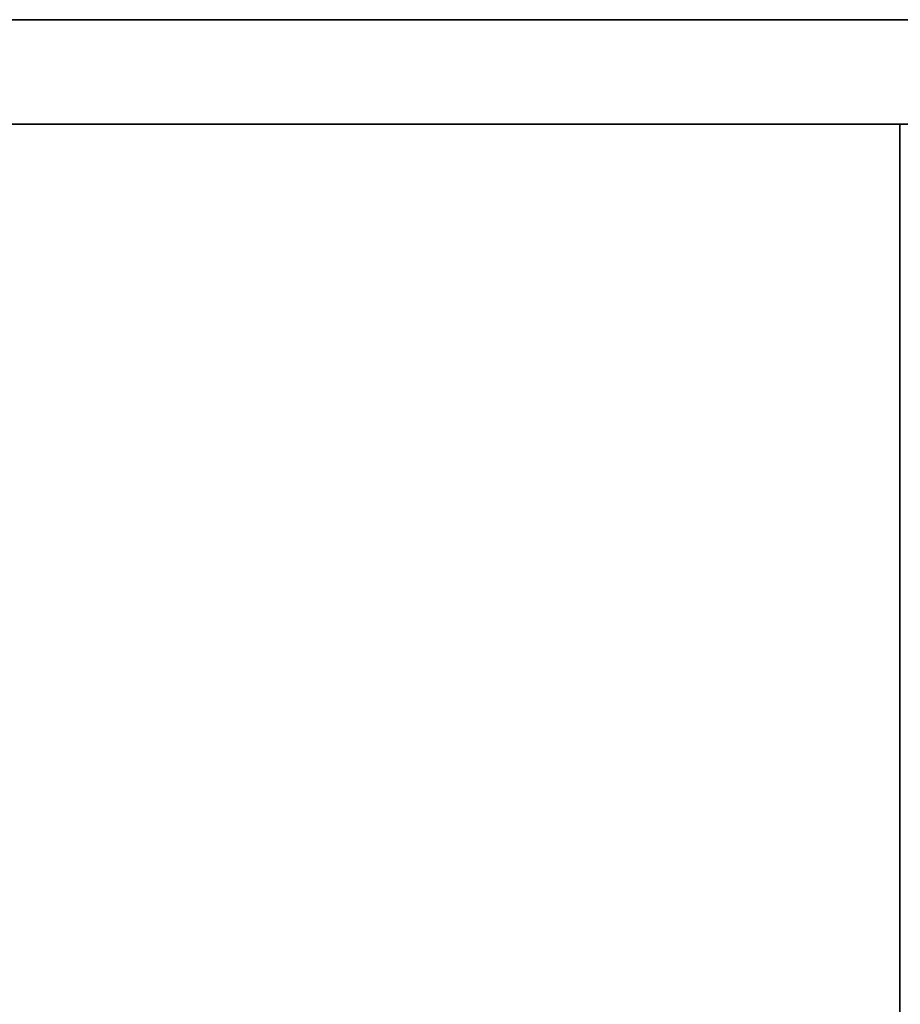
# Model space of a CAD drawing. Units: millimetres. Extents: x -11971 to 105811, y 9402 to 105930.
# Drawn here: x 50837 to 50971, y 62243 to 62392 of the extents above; entities that cross this region are included whole.
import ezdxf

# ---------------------------------------------------------------- set-up
doc = ezdxf.new("R2010")
doc.units = ezdxf.units.MM
doc.header["$LTSCALE"] = 60
doc.layers.add('IWA', color=8, linetype='Continuous')

msp = doc.modelspace()

# ---------------------------------------------------------------- linework, layer by layer
at = {"layer": 'IWA'}
for points in [[(50986.54324, 62392.42048, 1670.04995), (50986.54324, 62376.54548, 1670.04995), (50636.54323, 62376.54548, 1670.04995), (50636.54323, 62392.42048, 1670.04995)], [(50986.54324, 62392.42048, 19.05), (50986.54324, 62392.42048, 1670.04995), (50636.54323, 62392.42048, 1670.04995), (50636.54323, 62392.42048, 19.05)], [(50970.66822, 62376.54548, 365.12499), (50970.66822, 61508.282, 365.12499), (50636.54323, 61508.282, 365.12499), (50636.54323, 62376.54548, 365.12499)], [(50970.66822, 62376.54548, 349.25001), (50970.66822, 62376.54548, 365.12499), (50636.54323, 62376.54548, 365.12499), (50636.54323, 62376.54548, 349.25001)], [(50970.66822, 62376.54548, 695.325), (50970.66822, 61508.282, 695.325), (50636.54323, 61508.282, 695.325), (50636.54323, 62376.54548, 695.325)], [(50970.66822, 62376.54548, 679.45002), (50970.66822, 62376.54548, 695.325), (50636.54323, 62376.54548, 695.325), (50636.54323, 62376.54548, 679.45002)], [(50970.66822, 62376.54548, 1025.52498), (50970.66822, 61508.282, 1025.52498), (50636.54323, 61508.282, 1025.52498), (50636.54323, 62376.54548, 1025.52498)], [(50970.66822, 62376.54548, 1009.65), (50970.66822, 62376.54548, 1025.52498), (50636.54323, 62376.54548, 1025.52498), (50636.54323, 62376.54548, 1009.65)], [(50970.66822, 62376.54548, 1355.72495), (50970.66822, 61508.282, 1355.72495), (50636.54323, 61508.282, 1355.72495), (50636.54323, 62376.54548, 1355.72495)], [(50970.66822, 62376.54548, 1339.85005), (50970.66822, 62376.54548, 1355.72495), (50636.54323, 62376.54548, 1355.72495), (50636.54323, 62376.54548, 1339.85005)], [(50970.66822, 62376.54548, 1670.04995), (50970.66822, 61508.282, 1670.04995), (50636.54323, 61508.282, 1670.04995), (50636.54323, 62376.54548, 1670.04995)], [(50970.66822, 62376.54548, 1654.17505), (50970.66822, 62376.54548, 1670.04995), (50636.54323, 62376.54548, 1670.04995), (50636.54323, 62376.54548, 1654.17505)], [(50970.66822, 62376.54548, 34.925), (50970.66822, 61508.282, 34.925), (50636.54323, 61508.282, 34.925), (50636.54323, 62376.54548, 34.925)], [(50970.66822, 62376.54548, 19.05), (50970.66822, 62376.54548, 34.925), (50636.54323, 62376.54548, 34.925), (50636.54323, 62376.54548, 19.05)], [(50636.54323, 62376.54548, 19.05), (50636.54323, 62376.54548, 1670.04995), (50986.54324, 62376.54548, 1670.04995), (50986.54324, 62376.54548, 19.05)], [(50970.66822, 61508.282, 349.25001), (50970.66822, 61508.282, 365.12499), (50970.66822, 62376.54548, 365.12499), (50970.66822, 62376.54548, 349.25001)], [(50970.66822, 61508.282, 679.45002), (50970.66822, 61508.282, 695.325), (50970.66822, 62376.54548, 695.325), (50970.66822, 62376.54548, 679.45002)], [(50970.66822, 61508.282, 1009.65), (50970.66822, 61508.282, 1025.52498), (50970.66822, 62376.54548, 1025.52498), (50970.66822, 62376.54548, 1009.65)], [(50970.66822, 61508.282, 1339.85005), (50970.66822, 61508.282, 1355.72495), (50970.66822, 62376.54548, 1355.72495), (50970.66822, 62376.54548, 1339.85005)], [(50970.66822, 61508.282, 1654.17505), (50970.66822, 61508.282, 1670.04995), (50970.66822, 62376.54548, 1670.04995), (50970.66822, 62376.54548, 1654.17505)], [(50970.66822, 61508.282, 19.05), (50970.66822, 61508.282, 34.925), (50970.66822, 62376.54548, 34.925), (50970.66822, 62376.54548, 19.05)], [(50986.54324, 62376.54548, 1670.04995), (50986.54324, 61508.282, 1670.04995), (50970.66822, 61508.282, 1670.04995), (50970.66822, 62376.54548, 1670.04995)], [(50970.66822, 62376.54548, 19.05), (50970.66822, 62376.54548, 1670.04995), (50970.66822, 61508.282, 1670.04995), (50970.66822, 61508.282, 19.05)], [(50986.54324, 62376.54548, 19.05), (50986.54324, 62376.54548, 1670.04995), (50970.66822, 62376.54548, 1670.04995), (50970.66822, 62376.54548, 19.05)], [(50986.54324, 62376.54548, 19.05), (50970.66822, 62376.54548, 19.05), (50970.66822, 61508.282, 19.05), (50986.54324, 61508.282, 19.05)]]:
    msp.add_3dface(points, dxfattribs=at)

doc.saveas('drawing.dxf')
